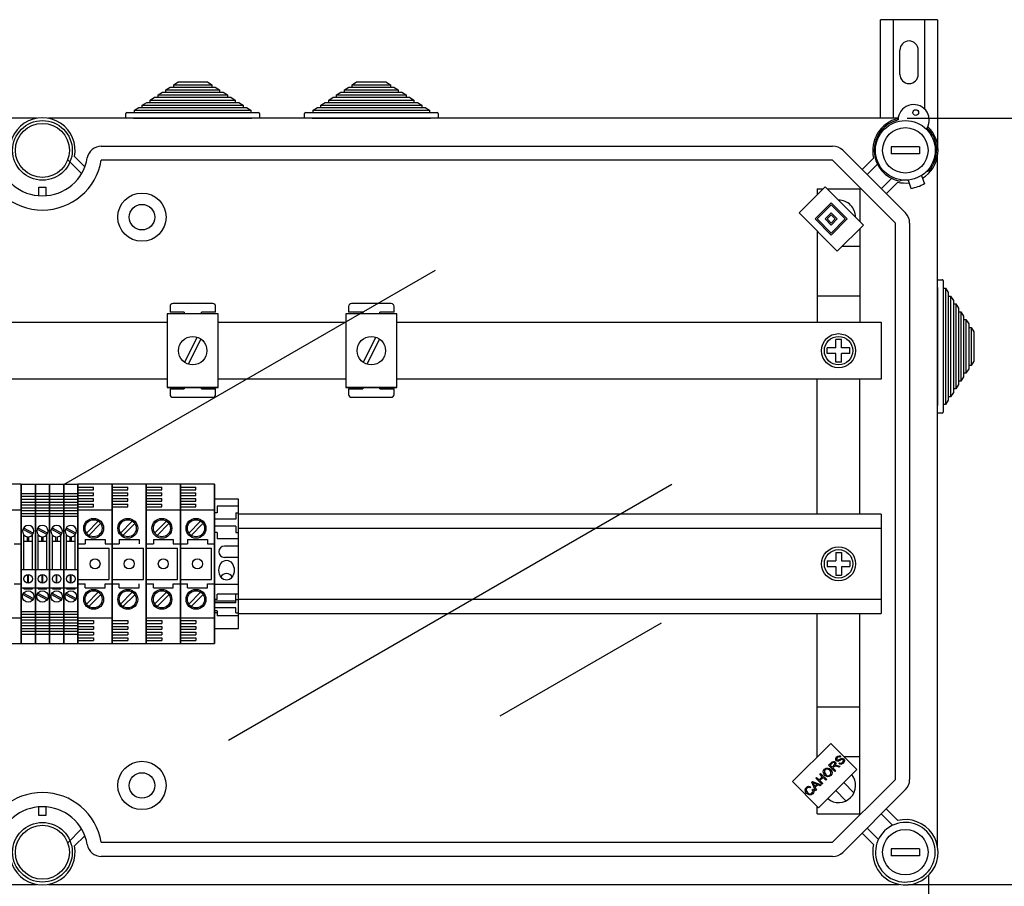
# Model space of a CAD drawing. Extents: x -529 to -315, y -246 to -44.
# Drawn here: x -465 to -396, y -105 to -44 of the extents above; entities that cross this region are included whole.
import ezdxf

# ---------------------------------------------------------------- set-up
doc = ezdxf.new("R2010")
doc.units = 0
doc.header["$MEASUREMENT"] = 0
doc.layers.get('0').update_dxf_attribs({"linetype": 'CONTINUOUS'})
doc.layers.get('DEFPOINTS').update_dxf_attribs({"linetype": 'CONTINUOUS'})
doc.styles.add('ROMANS', font='ARIAL.TTF')
doc.dimstyles.get("Standard").update_dxf_attribs({"dimtxt": 4.5, "dimasz": 5, "dimexe": 0.18, "dimexo": 0.0625, "dimgap": 1, "dimtad": 1, "dimdec": 1, "dimzin": 0, "dimdsep": 46, "dimtxsty": 'ROMANS', "dimcen": 1, "dimclrd": 256, "dimclre": 256, "dimclrt": 256, "dimadec": 0, "dimazin": 0, "dimtfac": 1, "dimtdec": 1, "dimtofl": 0, "dimtmove": 0, "dimatfit": 3, "dimfxl": 1, "dimtolj": 1, "dimtzin": 0, "dimarcsym": 0})

# ---------------------------------------------------------------- blocks, each defined once
blk = doc.blocks.new('*D38')
at = {"lineweight": -2, "ltscale": 5}
for p, q in [((-402.831, -51.204), (-386.704, -51.204)), ((-387.204, -57.204), (-387.204, -99.158)), ((-402.753, -105.158), (-386.704, -105.158))]:
    blk.add_line(p, q, dxfattribs=at)
at = {"ltscale": 5}
for points in [[(-388.204, -57.204), (-386.204, -57.204), (-387.204, -51.204)], [(-388.204, -99.158), (-386.204, -99.158), (-387.204, -105.158)]]:
    blk.add_solid(points, dxfattribs=at)
at = {"layer": 'DEFPOINTS', "color": 0, "ltscale": 5}
for p in [(-403.456, -51.204), (-403.378, -105.158), (-387.204, -105.158)]:
    blk.add_point(p, dxfattribs=at)
at = {"ltscale": 5, "insert": (-390.757, -78.181), "char_height": 5, "attachment_point": 5, "rotation": 90, "style": 'ROMANS'}
blk.add_mtext('\\A1;270', dxfattribs=at)
blk = doc.blocks.new('*D42')
at = {"lineweight": -2, "ltscale": 5}
for p, q in [((-394.426, -105.158), (-386.704, -105.158)), ((-387.204, -111.158), (-387.204, -153.273)), ((-402.785, -159.273), (-386.704, -159.273))]:
    blk.add_line(p, q, dxfattribs=at)
at = {"ltscale": 5}
for points in [[(-388.204, -111.158), (-386.204, -111.158), (-387.204, -105.158)], [(-388.204, -153.273), (-386.204, -153.273), (-387.204, -159.273)]]:
    blk.add_solid(points, dxfattribs=at)
at = {"layer": 'DEFPOINTS', "color": 0, "ltscale": 5}
for p in [(-395.051, -105.158), (-403.41, -159.273), (-387.204, -159.273)]:
    blk.add_point(p, dxfattribs=at)
at = {"ltscale": 5, "insert": (-390.757, -132.215), "char_height": 5, "attachment_point": 5, "rotation": 90, "style": 'ROMANS'}
blk.add_mtext('\\A1;270', dxfattribs=at)
blk = doc.blocks.new('alçat')
at = {"linetype": 'Continuous'}
for p, q in [((122.00013, 193.98192), (122.00013, 200.92603)), ((126.00013, 200.92603), (122.00013, 200.92603)), ((122.90013, 193.98192), (122.90013, 200.92603)), ((125.10013, 194.62316), (125.10013, 200.92603)), ((126.00013, 200.92603), (126.00013, 191.72087)), ((123.35013, 197.07604), (123.35013, 198.77603)), ((124.65013, 197.07604), (124.65013, 198.77603)), ((71.68619, 195.98192), (71.99279, 196.18192)), ((71.99279, 196.18192), (72.23807, 196.18192)), ((72.23807, 196.34192), (72.54467, 196.54192)), ((72.23807, 196.18192), (72.23807, 196.34192)), ((72.23807, 196.34192), (74.91927, 196.34192)), ((72.23807, 196.18192), (74.91927, 196.18192)), ((72.54467, 196.54192), (74.61267, 196.54192)), ((74.61267, 196.54192), (74.91927, 196.34192)), ((74.91927, 196.34192), (74.91927, 196.18192)), ((74.91927, 196.18192), (75.16455, 196.18192)), ((75.16455, 196.18192), (75.47115, 195.98192)), ((84.25535, 195.98192), (84.56195, 196.18192)), ((84.56195, 196.18192), (84.80723, 196.18192)), ((84.80723, 196.34192), (85.11383, 196.54192)), ((84.80723, 196.18192), (84.80723, 196.34192)), ((84.80723, 196.34192), (87.48843, 196.34192)), ((84.80723, 196.18192), (87.48843, 196.18192)), ((85.11383, 196.54192), (87.18183, 196.54192)), ((87.18183, 196.54192), (87.48843, 196.34192)), ((87.48843, 196.34192), (87.48843, 196.18192)), ((87.48843, 196.18192), (87.73371, 196.18192)), ((87.73371, 196.18192), (88.04031, 195.98192)), ((70.58243, 195.26192), (70.88903, 195.46192)), ((70.88903, 195.46192), (71.13431, 195.46192)), ((71.13431, 195.62192), (71.44091, 195.82192)), ((71.13431, 195.46192), (71.13431, 195.62192)), ((71.13431, 195.62192), (76.02303, 195.62192)), ((71.13431, 195.46192), (76.02303, 195.46192)), ((71.44091, 195.82192), (71.68619, 195.82192)), ((71.68619, 195.82192), (71.68619, 195.98192)), ((71.68619, 195.98192), (75.47115, 195.98192)), ((71.68619, 195.82192), (75.47115, 195.82192)), ((75.47115, 195.98192), (75.47115, 195.82192)), ((75.47115, 195.82192), (75.71643, 195.82192)), ((75.71643, 195.82192), (76.02303, 195.62192)), ((76.02303, 195.62192), (76.02303, 195.46192)), ((76.02303, 195.46192), (76.26831, 195.46192)), ((76.26831, 195.46192), (76.57491, 195.26192)), ((83.15159, 195.26192), (83.45819, 195.46192)), ((83.45819, 195.46192), (83.70347, 195.46192)), ((83.70347, 195.62192), (84.01007, 195.82192)), ((83.70347, 195.46192), (83.70347, 195.62192)), ((83.70347, 195.62192), (88.59219, 195.62192)), ((83.70347, 195.46192), (88.59219, 195.46192)), ((84.01007, 195.82192), (84.25535, 195.82192)), ((84.25535, 195.82192), (84.25535, 195.98192)), ((84.25535, 195.98192), (88.04031, 195.98192)), ((84.25535, 195.82192), (88.04031, 195.82192)), ((88.04031, 195.98192), (88.04031, 195.82192)), ((88.04031, 195.82192), (88.28559, 195.82192)), ((88.28559, 195.82192), (88.59219, 195.62192)), ((88.59219, 195.62192), (88.59219, 195.46192)), ((88.59219, 195.46192), (88.83747, 195.46192)), ((88.83747, 195.46192), (89.14407, 195.26192)), ((70.03055, 194.90192), (70.33715, 195.10192)), ((70.03055, 194.74192), (70.03055, 194.90192)), ((70.03055, 194.90192), (77.12679, 194.90192)), ((70.33715, 195.10192), (70.58243, 195.10192)), ((70.58243, 195.10192), (70.58243, 195.26192)), ((70.58243, 195.26192), (76.57491, 195.26192)), ((70.58243, 195.10192), (76.57491, 195.10192)), ((76.57491, 195.26192), (76.57491, 195.10192)), ((76.57491, 195.10192), (76.82019, 195.10192)), ((76.82019, 195.10192), (77.12679, 194.90192)), ((77.12679, 194.90192), (77.12679, 194.74192)), ((82.59971, 194.90192), (82.90631, 195.10192)), ((82.59971, 194.74192), (82.59971, 194.90192)), ((82.59971, 194.90192), (89.69595, 194.90192)), ((82.90631, 195.10192), (83.15159, 195.10192)), ((83.15159, 195.10192), (83.15159, 195.26192)), ((83.15159, 195.26192), (89.14407, 195.26192)), ((83.15159, 195.10192), (89.14407, 195.10192)), ((89.14407, 195.26192), (89.14407, 195.10192)), ((89.14407, 195.10192), (89.38935, 195.10192)), ((89.38935, 195.10192), (89.69595, 194.90192)), ((89.69595, 194.90192), (89.69595, 194.74192)), ((68.87867, 193.98192), (68.87867, 194.32192)), ((68.93867, 194.38192), (69.47867, 194.38192)), ((69.47867, 194.54192), (69.78527, 194.74192)), ((69.47867, 194.38192), (69.47867, 194.54192)), ((69.47867, 194.54192), (77.67867, 194.54192)), ((69.47867, 194.38192), (77.67867, 194.38192)), ((69.78527, 194.74192), (70.03055, 194.74192)), ((70.03055, 194.74192), (77.12679, 194.74192)), ((77.12679, 194.74192), (77.37207, 194.74192)), ((77.37207, 194.74192), (77.67867, 194.54192)), ((77.67867, 194.54192), (77.67867, 194.38192)), ((77.67867, 194.38192), (78.21867, 194.38192)), ((78.27867, 194.32192), (78.27867, 193.98192)), ((81.44783, 193.98192), (81.44783, 194.32192)), ((81.50783, 194.38192), (82.04783, 194.38192)), ((82.04783, 194.54192), (82.35443, 194.74192)), ((82.04783, 194.38192), (82.04783, 194.54192)), ((82.04783, 194.54192), (90.24783, 194.54192)), ((82.04783, 194.38192), (90.24783, 194.38192)), ((82.35443, 194.74192), (82.59971, 194.74192)), ((82.59971, 194.74192), (89.69595, 194.74192)), ((89.69595, 194.74192), (89.94123, 194.74192)), ((89.94123, 194.74192), (90.24783, 194.54192)), ((90.24783, 194.54192), (90.24783, 194.38192)), ((90.24783, 194.38192), (90.78783, 194.38192)), ((90.84783, 194.32192), (90.84783, 193.98192)), ((62.57055, 193.98192), (2.69062, 193.98192)), ((123.23139, 193.98192), (63.42958, 193.98192)), ((69.41867, 193.98192), (68.87867, 193.98192)), ((69.41867, 193.98192), (77.73867, 193.98192)), ((78.27867, 193.98192), (77.73867, 193.98192)), ((81.98783, 193.98192), (81.44783, 193.98192)), ((81.98783, 193.98192), (90.30783, 193.98192)), ((90.84783, 193.98192), (90.30783, 193.98192)), ((67.14398, 192.02107), (118.62152, 192.02107)), ((119.32908, 191.72799), (123.74613, 187.31094)), ((124.73966, 191.97104), (122.73838, 191.97104)), ((122.73838, 191.97104), (122.73838, 191.47071)), ((124.73966, 191.47071), (122.73838, 191.47071)), ((124.73966, 191.97104), (124.73966, 191.47071)), ((126.00006, 142.71868), (126.00006, 191.29136)), ((65.75183, 190.08352), (64.77938, 191.05105)), ((65.25887, 191.27976), (65.98372, 190.55857)), ((118.62152, 191.02043), (67.14398, 191.02043)), ((123.03857, 186.60338), (118.62152, 191.02043)), ((120.68853, 190.36854), (121.50161, 191.18161)), ((121.76799, 190.74043), (121.04231, 190.01476)), ((124.87842, 189.95525), (125.07896, 189.37483)), ((125.19056, 190.20144), (125.40198, 190.27839)), ((122.0329, 189.02417), (122.75858, 189.74985)), ((123.19976, 189.48347), (122.38668, 188.67039)), ((123.51825, 189.63116), (123.32127, 189.55946)), ((123.93264, 189.62847), (124.13319, 189.04805)), ((62.7499, 189.12899), (63.25022, 189.12899)), ((62.7499, 188.52861), (62.7499, 189.12899)), ((63.25022, 189.12899), (63.25022, 188.52861)), ((116.25515, 187.31391), (118.0948, 189.15357)), ((117.53504, 189.01914), (117.53504, 188.59381)), ((117.53504, 189.01914), (117.96038, 189.01914)), ((118.0948, 189.15357), (120.78353, 186.46484)), ((118.22923, 189.01914), (120.53697, 189.01914)), ((120.53697, 189.01914), (120.53697, 186.71141)), ((117.38724, 186.88938), (118.51934, 188.02147)), ((117.52875, 186.88938), (118.51934, 187.87996)), ((118.51934, 188.02147), (119.65144, 186.88938)), ((118.51934, 187.87996), (119.50992, 186.88938)), ((118.94388, 184.62518), (116.25515, 187.31391)), ((118.0948, 186.88938), (118.51934, 187.31391)), ((118.23632, 186.88938), (118.51934, 187.1724)), ((118.51934, 187.31391), (118.94388, 186.88938)), ((118.51934, 187.1724), (118.80236, 186.88938)), ((118.51934, 185.75728), (117.38724, 186.88938)), ((118.51934, 185.89879), (117.52875, 186.88938)), ((118.51934, 186.46484), (118.0948, 186.88938)), ((118.51934, 186.60635), (118.23632, 186.88938)), ((119.50992, 186.88938), (118.51934, 185.89879)), ((119.65144, 186.88938), (118.51934, 185.75728)), ((118.80236, 186.88938), (118.51934, 186.60635)), ((118.94388, 186.88938), (118.51934, 186.46484)), ((120.78353, 186.46484), (118.94388, 184.62518)), ((123.03857, 147.40667), (123.03857, 186.60338)), ((124.03921, 186.60338), (124.03921, 147.40667)), ((117.53504, 186.03402), (117.53504, 179.61111)), ((120.53697, 186.21827), (120.53697, 179.61111)), ((119.29141, 184.97272), (120.53697, 184.97272)), ((126.00006, 182.61206), (126.34006, 182.61206)), ((126.00006, 182.07206), (126.00006, 182.61206)), ((126.40006, 182.55206), (126.40006, 182.01206)), ((126.00006, 182.07206), (126.00006, 173.75206)), ((126.40006, 182.01206), (126.56006, 182.01206)), ((126.40006, 182.01206), (126.40006, 173.81206)), ((126.56006, 182.01206), (126.76006, 181.70546)), ((126.56006, 182.01206), (126.56006, 173.81206)), ((126.76006, 181.70546), (126.76006, 181.46018)), ((74.98664, 180.93333), (72.18449, 180.93333)), ((87.5558, 180.93333), (84.75365, 180.93333)), ((117.53504, 181.46936), (120.51531, 181.46936)), ((126.76006, 181.46018), (126.92006, 181.46018)), ((126.76006, 181.46018), (126.76006, 174.36394)), ((126.92006, 181.46018), (127.12006, 181.15358)), ((126.92006, 181.46018), (126.92006, 174.36394)), ((127.12006, 181.15358), (127.12006, 180.9083)), ((127.12006, 180.9083), (127.28006, 180.9083)), ((127.12006, 180.9083), (127.12006, 174.91582)), ((127.28006, 180.9083), (127.48006, 180.6017)), ((127.28006, 180.9083), (127.28006, 174.91582)), ((75.38005, 180.21382), (71.77729, 180.21382)), ((71.77729, 180.21382), (71.77729, 175.00983)), ((71.98434, 180.73317), (71.98434, 180.33287)), ((72.9851, 180.33287), (71.98434, 180.33287)), ((72.9851, 180.33287), (72.9851, 180.21382)), ((75.1868, 180.33287), (74.18603, 180.33287)), ((74.18603, 180.21382), (74.18603, 180.33287)), ((75.1868, 180.33287), (75.1868, 180.73317)), ((75.38005, 175.00983), (75.38005, 180.21382)), ((84.34644, 180.21382), (84.34644, 175.00983)), ((87.94921, 180.21382), (84.34644, 180.21382)), ((84.55349, 180.73317), (84.55349, 180.33287)), ((85.55426, 180.33287), (84.55349, 180.33287)), ((85.55426, 180.33287), (85.55426, 180.21382)), ((86.75518, 180.21382), (86.75518, 180.33287)), ((87.75595, 180.33287), (86.75518, 180.33287)), ((87.75595, 180.33287), (87.75595, 180.73317)), ((87.94921, 175.00983), (87.94921, 180.21382)), ((127.48006, 180.6017), (127.48006, 180.35642)), ((127.48006, 180.35642), (127.64006, 180.35642)), ((127.48006, 180.35642), (127.48006, 175.4677)), ((127.64006, 180.35642), (127.84006, 180.04982)), ((127.64006, 180.35642), (127.64006, 175.4677)), ((54.22284, 179.61111), (71.77729, 179.61111)), ((75.38005, 179.61111), (84.34644, 179.61111)), ((87.94921, 179.61111), (122.03793, 179.61111)), ((122.03793, 179.61111), (122.03793, 175.61254)), ((127.84006, 180.04982), (127.84006, 179.80454)), ((127.84006, 179.80454), (128.00006, 179.80454)), ((127.84006, 179.80454), (127.84006, 176.01958)), ((128.00006, 179.80454), (128.20006, 179.49794)), ((128.00006, 179.80454), (128.00006, 176.01958)), ((128.20006, 179.49794), (128.20006, 179.25266)), ((128.20006, 179.25266), (128.36006, 179.25266)), ((128.20006, 179.25266), (128.20006, 176.57146)), ((128.36006, 179.25266), (128.56006, 178.94606)), ((128.36006, 179.25266), (128.36006, 176.57146)), ((128.56006, 178.94606), (128.56006, 176.87806)), ((73.89085, 178.56266), (72.99851, 176.79638)), ((74.15883, 178.42727), (73.26649, 176.66099)), ((86.46001, 178.56266), (85.56767, 176.79638)), ((86.72798, 178.42727), (85.83564, 176.66099)), ((119.23613, 178.41234), (118.83587, 178.41234)), ((118.83587, 177.81195), (118.83587, 178.41234)), ((119.23613, 177.81195), (119.23613, 178.41234)), ((118.23549, 177.4117), (118.23549, 177.81195)), ((118.83587, 177.81195), (118.23549, 177.81195)), ((119.83652, 177.81195), (119.23613, 177.81195)), ((119.83652, 177.4117), (119.83652, 177.81195)), ((118.83587, 177.4117), (118.23549, 177.4117)), ((118.83587, 176.81131), (118.83587, 177.4117)), ((119.23613, 176.81131), (118.83587, 176.81131)), ((119.23613, 176.81131), (119.23613, 177.4117)), ((119.83652, 177.4117), (119.23613, 177.4117)), ((128.56006, 176.87806), (128.36006, 176.57146)), ((128.20006, 176.32618), (128.00006, 176.01958)), ((128.36006, 176.57146), (128.20006, 176.57146)), ((128.20006, 176.57146), (128.20006, 176.32618)), ((71.77729, 175.61254), (54.22284, 175.61254)), ((84.34644, 175.61254), (75.38005, 175.61254)), ((122.03793, 175.61254), (87.94921, 175.61254)), ((117.53504, 166.10094), (117.53504, 175.61254)), ((120.53697, 166.10094), (120.53697, 175.61254)), ((127.64006, 175.4677), (127.48006, 175.4677)), ((127.48006, 175.4677), (127.48006, 175.22242)), ((127.84006, 175.7743), (127.64006, 175.4677)), ((128.00006, 176.01958), (127.84006, 176.01958)), ((127.84006, 176.01958), (127.84006, 175.7743)), ((71.77729, 175.00983), (75.38005, 175.00983)), ((75.38005, 175.00983), (71.77729, 175.00983)), ((71.98434, 174.92871), (71.98434, 174.52841)), ((71.98434, 174.92871), (72.9851, 174.92871)), ((72.9851, 175.00983), (72.9851, 174.92871)), ((74.18603, 174.92871), (74.18603, 175.00983)), ((74.18603, 174.92871), (75.1868, 174.92871)), ((75.1868, 174.52841), (75.1868, 174.92871)), ((87.94921, 175.00983), (84.34644, 175.00983)), ((84.34644, 175.00983), (87.94921, 175.00983)), ((84.55349, 174.92871), (84.55349, 174.52841)), ((84.55349, 174.92871), (85.55426, 174.92871)), ((85.55426, 175.00983), (85.55426, 174.92871)), ((86.75518, 174.92871), (86.75518, 175.00983)), ((86.75518, 174.92871), (87.75595, 174.92871)), ((87.75595, 174.52841), (87.75595, 174.92871)), ((127.12006, 174.67054), (126.92006, 174.36394)), ((127.28006, 174.91582), (127.12006, 174.91582)), ((127.12006, 174.91582), (127.12006, 174.67054)), ((127.48006, 175.22242), (127.28006, 174.91582)), ((72.18449, 174.32825), (74.98664, 174.32825)), ((84.75365, 174.32825), (87.5558, 174.32825)), ((126.76006, 174.11866), (126.56006, 173.81206)), ((126.92006, 174.36394), (126.76006, 174.36394)), ((126.76006, 174.36394), (126.76006, 174.11866)), ((126.00006, 173.21206), (126.00006, 173.75206)), ((126.56006, 173.81206), (126.40006, 173.81206)), ((126.40006, 173.81206), (126.40006, 173.27206)), ((126.34006, 173.21206), (126.00006, 173.21206)), ((62.49968, 167.15509), (62.49968, 158.0493)), ((63.50045, 167.15509), (63.50045, 158.0493)), ((64.50122, 167.15509), (64.50122, 158.0493)), ((65.50199, 167.15509), (65.50199, 158.0493)), ((70.30565, 167.15509), (70.30565, 158.0493)), ((76.8104, 167.15509), (75.10931, 167.15509)), ((76.8104, 158.0493), (76.8104, 167.15509)), ((75.30944, 166.65478), (75.30944, 166.20449)), ((76.8104, 166.65478), (75.30944, 166.65478)), ((75.30944, 166.20449), (75.10931, 166.20449)), ((76.61027, 165.7542), (75.10931, 165.7542)), ((76.61027, 166.20449), (76.8104, 166.20449)), ((76.61027, 166.20449), (76.61027, 165.7542)), ((122.03493, 166.10094), (76.8104, 166.10094)), ((122.03493, 166.10094), (122.03493, 159.10345)), ((76.61027, 165.25389), (75.10931, 165.25389)), ((76.61027, 165.25389), (76.61027, 164.8036)), ((122.03493, 165.1013), (76.8104, 165.1013)), ((75.30944, 164.8036), (75.10931, 164.8036)), ((75.30944, 164.8036), (75.30944, 164.35331)), ((76.8104, 164.35331), (75.30944, 164.35331)), ((76.61027, 164.8036), (76.8104, 164.8036)), ((76.8104, 163.85299), (75.80976, 163.85299)), ((76.8104, 163.05249), (75.80976, 163.05249)), ((118.83587, 163.40271), (119.23613, 163.40271)), ((118.83587, 163.40271), (118.83587, 162.80233)), ((119.23613, 163.40271), (119.23613, 162.80233)), ((118.23549, 162.80233), (118.23549, 162.40207)), ((118.23549, 162.80233), (118.83587, 162.80233)), ((118.23549, 162.40207), (118.83587, 162.40207)), ((118.83587, 162.40207), (118.83587, 161.80169)), ((119.23613, 162.80233), (119.83652, 162.80233)), ((119.23613, 162.40207), (119.23613, 161.80169)), ((119.23613, 162.40207), (119.83652, 162.40207)), ((119.83652, 162.80233), (119.83652, 162.40207)), ((118.83587, 161.80169), (119.23613, 161.80169)), ((76.8104, 161.15128), (75.10931, 161.15128)), ((75.30944, 160.08259), (75.30944, 160.46554)), ((76.8104, 160.46554), (75.30944, 160.46554)), ((76.61027, 159.85292), (76.61027, 160.46554)), ((76.8104, 160.1031), (122.03493, 160.1031)), ((75.30944, 160.08259), (75.10931, 160.08259)), ((76.61027, 159.98106), (75.10931, 159.98106)), ((76.61027, 159.85292), (75.10931, 159.85292)), ((76.61027, 159.49659), (75.10931, 159.49659)), ((76.61027, 160.08259), (76.8104, 160.08259)), ((76.61027, 159.16106), (76.61027, 159.49659)), ((75.30944, 159.2892), (75.10931, 159.2892)), ((75.30944, 159.16106), (75.10931, 159.16106)), ((75.30944, 159.2892), (75.30944, 158.94673)), ((76.8104, 158.94673), (75.30944, 158.94673)), ((76.61027, 159.16106), (76.8104, 159.16106)), ((76.8104, 159.10345), (122.03493, 159.10345)), ((117.53504, 149.00998), (117.53504, 159.10345)), ((120.53697, 144.9909), (120.53697, 159.10345)), ((75.10931, 158.0493), (76.8104, 158.0493)), ((117.53504, 152.54069), (120.51531, 152.54069)), ((115.79282, 147.26776), (118.48155, 149.95649)), ((118.48155, 149.95649), (120.3212, 148.11683)), ((117.53504, 149.03733), (117.56239, 149.03733)), ((118.91566, 149.00131), (118.988, 149.05722)), ((118.988, 149.05722), (119.07478, 149.08434)), ((119.07478, 149.08434), (119.14535, 149.07287)), ((119.14535, 149.07287), (119.2059, 149.03455)), ((119.2059, 149.03455), (119.15536, 148.97586)), ((119.40071, 149.03733), (120.53697, 149.03733)), ((118.33917, 148.41024), (118.52994, 148.60101)), ((118.76939, 147.98001), (118.33917, 148.41024)), ((118.57985, 148.55578), (118.44369, 148.41963)), ((118.44369, 148.41963), (118.58603, 148.27729)), ((118.52994, 148.60101), (118.59617, 148.65795)), ((118.64644, 148.60154), (118.57985, 148.55578)), ((118.58603, 148.27729), (118.70848, 148.39973)), ((118.59617, 148.65795), (118.67696, 148.68802)), ((118.68047, 148.60628), (118.64644, 148.60154)), ((118.67696, 148.68802), (118.74396, 148.67517)), ((118.71387, 148.59814), (118.68047, 148.60628)), ((118.70848, 148.39973), (118.76692, 148.48335)), ((118.74184, 148.57815), (118.71387, 148.59814)), ((118.73504, 148.32375), (118.71564, 148.30781)), ((118.77624, 148.33888), (118.73504, 148.32375)), ((118.76754, 148.53416), (118.74184, 148.57815)), ((118.74396, 148.67517), (118.80052, 148.63684)), ((118.76692, 148.48335), (118.77095, 148.50871)), ((118.77095, 148.50871), (118.76754, 148.53416)), ((118.82019, 148.3395), (118.77624, 148.33888)), ((118.84613, 148.50224), (118.79645, 148.3985)), ((118.79645, 148.3985), (118.82723, 148.40768)), ((118.80052, 148.63684), (118.84003, 148.57514)), ((118.93063, 148.32016), (118.82019, 148.3395)), ((118.82723, 148.40768), (118.85217, 148.41147)), ((118.84003, 148.57514), (118.84613, 148.50224)), ((118.84172, 148.80501), (118.8447, 148.88916)), ((118.8828, 148.73147), (118.84172, 148.80501)), ((118.8447, 148.88916), (118.91566, 149.00131)), ((118.85217, 148.41147), (118.91096, 148.40908)), ((118.94536, 148.69453), (118.8828, 148.73147)), ((118.91096, 148.40908), (118.95658, 148.40146)), ((118.9157, 148.87712), (118.91247, 148.83093)), ((118.91247, 148.83093), (118.91997, 148.80888)), ((118.96818, 148.9535), (118.9157, 148.87712)), ((118.91997, 148.80888), (118.93383, 148.79016)), ((119.07692, 148.28754), (118.93063, 148.32016)), ((118.93383, 148.79016), (118.96228, 148.77198)), ((118.9917, 148.69003), (118.94536, 148.69453)), ((118.95658, 148.40146), (119.14858, 148.35921)), ((118.96228, 148.77198), (118.98869, 148.76866)), ((119.0452, 149.00399), (118.96818, 148.9535)), ((118.98869, 148.76866), (119.12333, 148.83522)), ((119.03749, 148.69885), (118.9917, 148.69003)), ((119.08506, 148.71951), (119.03749, 148.69885)), ((119.10364, 149.0039), (119.0452, 149.00399)), ((119.04713, 148.53427), (119.09606, 148.59259)), ((119.1156, 148.49013), (119.04713, 148.53427)), ((119.14858, 148.35921), (119.07692, 148.28754)), ((119.13036, 148.74488), (119.08506, 148.71951)), ((119.09606, 148.59259), (119.15838, 148.55931)), ((119.15536, 148.97586), (119.10364, 149.0039)), ((119.19586, 148.4766), (119.1156, 148.49013)), ((119.12333, 148.83522), (119.22777, 148.8916)), ((119.17478, 148.77178), (119.13036, 148.74488)), ((119.15838, 148.55931), (119.22852, 148.56205)), ((119.24494, 148.81067), (119.17478, 148.77178)), ((119.29451, 148.50742), (119.19586, 148.4766)), ((119.22777, 148.8916), (119.28006, 148.90456)), ((119.22852, 148.56205), (119.32241, 148.62051)), ((119.29559, 148.82442), (119.24494, 148.81067)), ((119.28006, 148.90456), (119.33371, 148.90177)), ((119.37603, 148.57208), (119.29451, 148.50742)), ((119.32847, 148.81893), (119.29559, 148.82442)), ((119.32241, 148.62051), (119.37681, 148.70558)), ((119.35614, 148.80029), (119.32847, 148.81893)), ((119.33371, 148.90177), (119.40631, 148.85984)), ((119.37128, 148.77988), (119.35614, 148.80029)), ((119.37989, 148.75595), (119.37128, 148.77988)), ((119.44857, 148.69239), (119.37603, 148.57208)), ((119.37681, 148.70558), (119.37989, 148.75595)), ((119.40631, 148.85984), (119.44985, 148.78182)), ((119.44985, 148.78182), (119.44857, 148.69239)), ((120.3212, 148.11683), (117.63247, 145.4281)), ((117.7148, 147.78587), (117.77164, 147.84271)), ((117.89149, 147.60919), (117.7148, 147.78587)), ((117.77176, 147.84283), (118.20198, 147.41261)), ((117.96187, 147.9446), (117.98687, 148.04884)), ((117.99084, 147.81176), (117.96187, 147.9446)), ((117.98687, 148.04884), (118.04962, 148.13601)), ((118.07199, 147.70171), (117.99084, 147.81176)), ((118.04526, 147.99886), (118.04247, 147.8956)), ((118.04247, 147.8956), (118.13154, 147.75954)), ((118.09905, 148.08733), (118.04526, 147.99886)), ((118.04962, 148.13601), (118.16248, 148.2082)), ((118.15534, 147.63999), (118.07199, 147.70171)), ((118.16441, 148.13197), (118.09905, 148.08733)), ((118.13154, 147.75954), (118.21084, 147.70085)), ((118.25349, 147.6067), (118.15534, 147.63999)), ((118.16248, 148.2082), (118.29567, 148.21941)), ((118.24201, 148.14722), (118.16441, 148.13197)), ((118.21084, 147.70085), (118.30646, 147.67872)), ((118.33887, 148.12067), (118.24201, 148.14722)), ((118.38405, 147.61953), (118.25349, 147.6067)), ((118.29567, 148.21941), (118.39476, 148.18283)), ((118.30646, 147.67872), (118.38212, 147.69474)), ((118.41943, 148.05978), (118.33887, 148.12067)), ((118.38212, 147.69474), (118.44562, 147.73903)), ((118.49455, 147.69059), (118.38405, 147.61953)), ((118.39476, 148.18283), (118.47849, 148.1181)), ((118.46984, 147.99806), (118.41943, 148.05978)), ((118.44562, 147.73903), (118.49838, 147.82465)), ((118.50141, 147.92514), (118.46984, 147.99806)), ((118.47849, 148.1181), (118.55587, 148.00884)), ((118.55539, 147.77647), (118.49455, 147.69059)), ((118.49838, 147.82465), (118.50141, 147.92514)), ((118.58214, 147.87813), (118.55539, 147.77647)), ((118.55587, 148.00884), (118.58214, 147.87813)), ((118.70143, 148.29409), (118.63533, 148.22799)), ((118.63533, 148.22799), (118.82635, 148.03697)), ((118.71564, 148.30781), (118.70143, 148.29409)), ((118.82635, 148.03697), (118.76939, 147.98001)), ((117.63247, 145.4281), (115.79282, 147.26776)), ((116.84551, 146.91244), (116.93208, 146.93641)), ((116.93208, 146.93641), (117.00255, 146.9298)), ((117.00255, 146.9298), (117.06833, 146.90341)), ((117.14788, 147.21895), (117.20917, 147.28024)), ((117.41291, 146.62354), (117.14788, 147.21895)), ((117.20917, 147.28024), (117.81546, 147.02608)), ((117.22251, 147.20314), (117.25752, 147.14523)), ((117.27459, 147.17611), (117.22251, 147.20314)), ((117.25752, 147.14523), (117.28145, 147.09774)), ((117.34224, 147.14445), (117.27459, 147.17611)), ((117.28145, 147.09774), (117.3604, 146.9244)), ((117.5062, 147.07019), (117.34224, 147.14445)), ((117.3604, 146.9244), (117.5062, 147.07019)), ((117.57008, 147.0414), (117.3903, 146.86163)), ((117.43433, 147.5054), (117.49117, 147.56224)), ((117.86455, 147.07518), (117.43433, 147.5054)), ((117.49117, 147.56224), (117.66785, 147.38555)), ((117.75071, 146.96134), (117.57008, 147.0414)), ((117.66785, 147.38555), (117.89149, 147.60919)), ((117.94227, 147.5584), (117.71863, 147.33477)), ((117.71863, 147.33477), (117.92139, 147.13201)), ((117.81546, 147.02608), (117.75071, 146.96134)), ((117.92139, 147.13201), (117.86455, 147.07518)), ((118.14502, 147.35565), (117.94227, 147.5584)), ((118.20198, 147.41261), (118.14502, 147.35565)), ((118.62152, 142.98962), (123.03857, 147.40667)), ((119.39931, 147.19493), (120.11954, 146.4747)), ((116.68508, 146.67353), (116.71225, 146.77409)), ((116.71154, 146.54413), (116.68508, 146.67353)), ((116.78922, 146.43649), (116.71154, 146.54413)), ((116.71225, 146.77409), (116.77315, 146.8588)), ((116.76721, 146.72558), (116.76496, 146.62705)), ((116.76496, 146.62705), (116.84766, 146.49542)), ((116.8206, 146.80889), (116.76721, 146.72558)), ((116.77315, 146.8588), (116.84551, 146.91244)), ((116.87322, 146.37077), (116.78922, 146.43649)), ((116.8591, 146.83945), (116.8206, 146.80889)), ((116.84766, 146.49542), (116.92643, 146.43278)), ((116.90474, 146.85748), (116.8591, 146.83945)), ((116.97154, 146.32975), (116.87322, 146.37077)), ((116.96696, 146.85623), (116.90474, 146.85748)), ((116.92643, 146.43278), (117.02084, 146.39995)), ((117.02546, 146.83409), (116.96696, 146.85623)), ((117.10553, 146.33697), (116.97154, 146.32975)), ((117.02084, 146.39995), (117.09825, 146.41338)), ((117.06833, 146.90341), (117.02546, 146.83409)), ((117.09825, 146.41338), (117.16371, 146.45712)), ((117.21709, 146.41314), (117.10553, 146.33697)), ((117.16371, 146.45712), (117.20465, 146.51616)), ((117.18015, 146.6925), (117.25144, 146.73488)), ((117.2176, 146.58669), (117.18015, 146.6925)), ((117.20465, 146.51616), (117.2176, 146.58669)), ((117.26441, 146.47415), (117.21709, 146.41314)), ((117.25144, 146.73488), (117.28905, 146.6442)), ((117.29126, 146.5464), (117.26441, 146.47415)), ((117.28905, 146.6442), (117.29126, 146.5464)), ((117.3903, 146.86163), (117.47333, 146.68396)), ((117.47333, 146.68396), (117.41291, 146.62354)), ((118.83326, 146.62888), (119.55349, 145.90865)), ((123.74613, 146.69911), (119.32908, 142.28206)), ((62.7499, 144.88105), (62.7499, 145.48144)), ((63.25022, 144.88105), (62.7499, 144.88105)), ((63.25022, 145.48144), (63.25022, 144.88105)), ((117.53504, 144.9909), (117.53504, 145.52553)), ((117.53504, 144.9909), (120.53697, 144.9909)), ((122.83341, 144.18536), (122.0329, 144.98588)), ((122.38668, 145.33966), (123.19976, 144.52658)), ((64.77938, 142.95899), (65.75183, 143.92653)), ((121.50161, 142.82843), (120.68853, 143.64151)), ((121.04231, 143.99529), (121.84283, 143.19478)), ((65.98372, 143.45147), (65.25887, 142.73028)), ((67.14398, 142.98962), (118.62152, 142.98962)), ((124.73966, 142.53933), (122.73838, 142.53933)), ((122.73838, 142.53933), (122.73838, 142.03901)), ((124.73966, 142.53933), (124.73966, 142.03901)), ((118.62152, 141.98898), (67.14398, 141.98898)), ((124.73966, 142.03901), (122.73838, 142.03901)), ((3.57168, 140.02813), (62.57055, 140.02813)), ((63.42958, 140.02813), (123.30951, 140.02813))]:
    blk.add_line(p, q, dxfattribs=at)
for p, q in [((64.5123, 168.19652), (90.65631, 183.29077)), ((61.49891, 168.20647), (59.09708, 168.20647)), ((61.49891, 156.99792), (61.49891, 168.20647)), ((61.49891, 168.20647), (61.49891, 156.99792)), ((61.49891, 168.20647), (62.49968, 168.20647)), ((62.49968, 156.99792), (62.49968, 168.20647)), ((62.49968, 168.20647), (62.49968, 156.99792)), ((62.49968, 168.20647), (63.50045, 168.20647)), ((63.50045, 168.20647), (63.50045, 156.99792)), ((63.50045, 156.99792), (63.50045, 168.20647)), ((63.50045, 168.20647), (64.50122, 168.20647)), ((64.50122, 168.20647), (65.50199, 168.20647)), ((64.50122, 156.99792), (64.50122, 168.20647)), ((64.50122, 168.20647), (64.50122, 156.99792)), ((65.50199, 168.20647), (65.50199, 156.99792)), ((65.50199, 156.99792), (65.50199, 168.20647)), ((65.50199, 168.20647), (65.50199, 156.99792)), ((65.50199, 156.99792), (65.50199, 168.20647)), ((65.50199, 156.99792), (65.50199, 168.20647)), ((65.50199, 168.20647), (65.50199, 156.99792)), ((67.90382, 168.20647), (65.50199, 168.20647)), ((65.50199, 168.00632), (66.60282, 168.00632)), ((65.50199, 167.80617), (66.60282, 167.80617)), ((66.60282, 167.80617), (66.60282, 168.00632)), ((67.90382, 156.99792), (67.90382, 168.20647)), ((67.90382, 168.20647), (67.90382, 156.99792)), ((67.90382, 168.20647), (67.90382, 156.99792)), ((67.90382, 156.99792), (67.90382, 168.20647)), ((70.30565, 168.20647), (67.90382, 168.20647)), ((67.90382, 168.00632), (69.00466, 168.00632)), ((67.90382, 167.80617), (69.00466, 167.80617)), ((69.00466, 167.80617), (69.00466, 168.00632)), ((70.30565, 168.20647), (70.30565, 156.99792)), ((70.30565, 156.99792), (70.30565, 168.20647)), ((70.30565, 156.99792), (70.30565, 168.20647)), ((70.30565, 168.20647), (70.30565, 156.99792)), ((70.30565, 156.99792), (70.30565, 168.20647)), ((70.30565, 168.20647), (70.30565, 156.99792)), ((72.70748, 168.20647), (70.30565, 168.20647)), ((70.30565, 156.99792), (70.30565, 168.20647)), ((70.30565, 168.20647), (70.30565, 156.99792)), ((70.30565, 168.00632), (71.40649, 168.00632)), ((70.30565, 167.80617), (71.40649, 167.80617)), ((71.40649, 167.80617), (71.40649, 168.00632)), ((72.70748, 156.99792), (72.70748, 168.20647)), ((72.70748, 168.20647), (72.70748, 156.99792)), ((72.70748, 168.20647), (72.70748, 156.99792)), ((72.70748, 156.99792), (72.70748, 168.20647)), ((75.10931, 168.20647), (72.70748, 168.20647)), ((72.70748, 168.00632), (73.80832, 168.00632)), ((72.70748, 167.80617), (73.80832, 167.80617)), ((73.80832, 167.80617), (73.80832, 168.00632)), ((75.10931, 168.20647), (75.10931, 156.99792)), ((75.10931, 156.99792), (75.10931, 168.20647)), ((76.09356, 150.1876), (107.29916, 168.20416)), ((61.49891, 167.556), (62.49968, 167.556)), ((61.49891, 167.35584), (62.49968, 167.35584)), ((61.49891, 167.15569), (62.49968, 167.15569)), ((62.49968, 167.556), (63.50045, 167.556)), ((62.49968, 167.35584), (63.50045, 167.35584)), ((62.49968, 167.15569), (63.50045, 167.15569)), ((63.50045, 167.556), (64.50122, 167.556)), ((63.50045, 167.35584), (64.50122, 167.35584)), ((63.50045, 167.15569), (64.50122, 167.15569)), ((64.50122, 167.556), (65.50199, 167.556)), ((64.50122, 167.35584), (65.50199, 167.35584)), ((64.50122, 167.15569), (65.50199, 167.15569)), ((65.50199, 167.60602), (66.60282, 167.60602)), ((65.50199, 167.40586), (66.60282, 167.40586)), ((65.50199, 167.20571), (66.60282, 167.20571)), ((66.60282, 167.40586), (66.60282, 167.60602)), ((66.60282, 167.00556), (66.60282, 167.20571)), ((67.90382, 167.60602), (69.00466, 167.60602)), ((67.90382, 167.40586), (69.00466, 167.40586)), ((67.90382, 167.20571), (69.00466, 167.20571)), ((69.00466, 167.40586), (69.00466, 167.60602)), ((69.00466, 167.00556), (69.00466, 167.20571)), ((70.30565, 167.60602), (71.40649, 167.60602)), ((70.30565, 167.40586), (71.40649, 167.40586)), ((70.30565, 167.20571), (71.40649, 167.20571)), ((71.40649, 167.40586), (71.40649, 167.60602)), ((71.40649, 167.00556), (71.40649, 167.20571)), ((72.70748, 167.60602), (73.80832, 167.60602)), ((72.70748, 167.40586), (73.80832, 167.40586)), ((72.70748, 167.20571), (73.80832, 167.20571)), ((73.80832, 167.40586), (73.80832, 167.60602)), ((73.80832, 167.00556), (73.80832, 167.20571)), ((59.09708, 166.4051), (61.49891, 166.4051)), ((61.49891, 166.95554), (62.49968, 166.95554)), ((61.49891, 166.75539), (62.49968, 166.75539)), ((61.49891, 166.55523), (62.49968, 166.55523)), ((61.49891, 166.35508), (62.49968, 166.35508)), ((62.49968, 166.95554), (63.50045, 166.95554)), ((62.49968, 166.75539), (63.50045, 166.75539)), ((62.49968, 166.55523), (63.50045, 166.55523)), ((62.49968, 166.35508), (63.50045, 166.35508)), ((63.50045, 166.95554), (64.50122, 166.95554)), ((63.50045, 166.75539), (64.50122, 166.75539)), ((63.50045, 166.55523), (64.50122, 166.55523)), ((63.50045, 166.35508), (64.50122, 166.35508)), ((64.50122, 166.95554), (65.50199, 166.95554)), ((64.50122, 166.75539), (65.50199, 166.75539)), ((64.50122, 166.55523), (65.50199, 166.55523)), ((64.50122, 166.35508), (65.50199, 166.35508)), ((65.50199, 167.00556), (66.60282, 167.00556)), ((65.50199, 166.80541), (66.60282, 166.80541)), ((65.50199, 166.60525), (66.60282, 166.60525)), ((65.50199, 166.4051), (67.90382, 166.4051)), ((66.60282, 166.60525), (66.60282, 166.80541)), ((67.90382, 167.00556), (69.00466, 167.00556)), ((67.90382, 166.80541), (69.00466, 166.80541)), ((67.90382, 166.60525), (69.00466, 166.60525)), ((69.00466, 166.60525), (69.00466, 166.80541)), ((70.30565, 167.00556), (71.40649, 167.00556)), ((70.30565, 166.80541), (71.40649, 166.80541)), ((70.30565, 166.60525), (71.40649, 166.60525)), ((70.30565, 166.4051), (72.70748, 166.4051)), ((71.40649, 166.60525), (71.40649, 166.80541)), ((72.70748, 167.00556), (73.80832, 167.00556)), ((72.70748, 166.80541), (73.80832, 166.80541)), ((72.70748, 166.60525), (73.80832, 166.60525)), ((72.70748, 166.4051), (75.10931, 166.4051)), ((73.80832, 166.60525), (73.80832, 166.80541)), ((61.49891, 166.15493), (62.49968, 166.15493)), ((61.49891, 165.95477), (62.49968, 165.95477)), ((62.49968, 166.15493), (63.50045, 166.15493)), ((62.49968, 165.95477), (63.50045, 165.95477)), ((63.50045, 166.15493), (64.50122, 166.15493)), ((63.50045, 165.95477), (64.50122, 165.95477)), ((64.50122, 166.15493), (65.50199, 166.15493)), ((64.50122, 165.95477), (65.50199, 165.95477)), ((61.627, 165.05109), (62.32346, 164.6691)), ((61.67513, 165.13883), (62.37159, 164.75685)), ((62.62777, 165.05109), (63.32423, 164.6691)), ((62.67589, 165.13883), (63.37236, 164.75685)), ((63.62854, 165.05109), (64.325, 164.6691)), ((63.67666, 165.13883), (64.37313, 164.75685)), ((64.62931, 165.05109), (65.32577, 164.6691)), ((64.67743, 165.13883), (65.37389, 164.75685)), ((66.9237, 165.60322), (66.09168, 164.7712)), ((67.09354, 165.43339), (66.26152, 164.60137)), ((69.32553, 165.60322), (68.49352, 164.7712)), ((69.49537, 165.43339), (68.66335, 164.60137)), ((71.72737, 165.60322), (70.89535, 164.7712)), ((71.8972, 165.43339), (71.06518, 164.60137)), ((74.1292, 165.60322), (73.29718, 164.7712)), ((74.29903, 165.43339), (73.46702, 164.60137)), ((61.69906, 162.20189), (61.69906, 164.63919)), ((61.94926, 164.20343), (61.94926, 164.5068)), ((62.04933, 164.20343), (62.04933, 164.5068)), ((62.29952, 162.20189), (62.29952, 164.63919)), ((62.69983, 162.20189), (62.69983, 164.63919)), ((62.95002, 164.20343), (62.95002, 164.5068)), ((63.0501, 164.20343), (63.0501, 164.5068)), ((63.30029, 162.20189), (63.30029, 164.63919)), ((63.7006, 162.20189), (63.7006, 164.63919)), ((63.95079, 164.20343), (63.95079, 164.5068)), ((64.05087, 164.20343), (64.05087, 164.5068)), ((64.30106, 162.20189), (64.30106, 164.63919)), ((64.70137, 162.20189), (64.70137, 164.63919)), ((64.95156, 164.20343), (64.95156, 164.5068)), ((65.05164, 164.20343), (65.05164, 164.5068)), ((65.30183, 162.20189), (65.30183, 164.63919)), ((66.00237, 164.3035), (66.00237, 164.00327)), ((66.00237, 164.3035), (67.40344, 164.3035)), ((67.40344, 164.3035), (67.40344, 164.00327)), ((68.4042, 164.3035), (68.4042, 164.00327)), ((68.4042, 164.3035), (69.80527, 164.3035)), ((69.80527, 164.3035), (69.80527, 164.00327)), ((70.80603, 164.3035), (72.2071, 164.3035)), ((70.80603, 164.3035), (70.80603, 164.00327)), ((72.2071, 164.3035), (72.2071, 164.00327)), ((73.20786, 164.3035), (74.60893, 164.3035)), ((73.20786, 164.3035), (73.20786, 164.00327)), ((74.60893, 164.3035), (74.60893, 164.00327)), ((60.99853, 164.00327), (61.49891, 164.00327)), ((61.69906, 164.20343), (62.29952, 164.20343)), ((62.29952, 162.20189), (62.29952, 163.73817)), ((62.69983, 164.20343), (63.30029, 164.20343)), ((63.30029, 162.20189), (63.30029, 163.73817)), ((63.7006, 164.20343), (64.30106, 164.20343)), ((64.30106, 162.20189), (64.30106, 163.73817)), ((64.70137, 164.20343), (65.30183, 164.20343)), ((65.30183, 162.20189), (65.30183, 163.73817)), ((65.50199, 164.00327), (66.00237, 164.00327)), ((65.50199, 163.70304), (67.70366, 163.70304)), ((67.40344, 164.00327), (67.90382, 164.00327)), ((67.70366, 161.50136), (67.70366, 163.70304)), ((67.90382, 164.00327), (68.4042, 164.00327)), ((67.90382, 163.70304), (70.1055, 163.70304)), ((70.1055, 161.50136), (70.1055, 163.70304)), ((70.30565, 164.00327), (70.80603, 164.00327)), ((70.30565, 163.70304), (72.50733, 163.70304)), ((72.2071, 164.00327), (72.70748, 164.00327)), ((72.50733, 161.50136), (72.50733, 163.70304)), ((72.70748, 164.00327), (73.20786, 164.00327)), ((72.70748, 163.70304), (74.90916, 163.70304)), ((74.60893, 164.00327), (75.10931, 164.00327)), ((74.90916, 161.50136), (74.90916, 163.70304)), ((61.49891, 162.20189), (62.49968, 162.20189)), ((62.49968, 162.20189), (63.50045, 162.20189)), ((63.50045, 162.20189), (64.50122, 162.20189)), ((64.50122, 162.20189), (65.50199, 162.20189)), ((61.97928, 161.25183), (61.97928, 161.85095)), ((62.01931, 161.25183), (62.01931, 161.85095)), ((62.98005, 161.25183), (62.98005, 161.85095)), ((63.02008, 161.25183), (63.02008, 161.85095)), ((63.98082, 161.25183), (63.98082, 161.85095)), ((64.02085, 161.25183), (64.02085, 161.85095)), ((64.98159, 161.25183), (64.98159, 161.85095)), ((65.02162, 161.25183), (65.02162, 161.85095)), ((65.50199, 161.50136), (67.70366, 161.50136)), ((67.90382, 161.50136), (70.1055, 161.50136)), ((70.30565, 161.50136), (72.50733, 161.50136)), ((72.70748, 161.50136), (74.90916, 161.50136)), ((60.99853, 161.20113), (61.49891, 161.20113)), ((61.49891, 160.90089), (62.49968, 160.90089)), ((61.69906, 160.85085), (61.69906, 160.90089)), ((61.69906, 160.85085), (62.29952, 160.85085)), ((62.29952, 160.85085), (62.29952, 160.90089)), ((62.49968, 160.90089), (63.50045, 160.90089)), ((62.69983, 160.85085), (62.69983, 160.90089)), ((62.69983, 160.85085), (63.30029, 160.85085)), ((63.30029, 160.85085), (63.30029, 160.90089)), ((63.50045, 160.90089), (64.50122, 160.90089)), ((63.7006, 160.85085), (63.7006, 160.90089)), ((63.7006, 160.85085), (64.30106, 160.85085)), ((64.30106, 160.85085), (64.30106, 160.90089)), ((64.50122, 160.90089), (65.50199, 160.90089)), ((64.70137, 160.85085), (64.70137, 160.90089)), ((64.70137, 160.85085), (65.30183, 160.85085)), ((65.30183, 160.85085), (65.30183, 160.90089)), ((65.50199, 161.20113), (66.00237, 161.20113)), ((66.00237, 160.9009), (66.00237, 161.20113)), ((66.00237, 160.9009), (67.40344, 160.9009)), ((67.40344, 161.20113), (67.90382, 161.20113)), ((67.40344, 160.9009), (67.40344, 161.20113)), ((67.90382, 161.20113), (68.4042, 161.20113)), ((68.4042, 160.9009), (68.4042, 161.20113)), ((68.4042, 160.9009), (69.80527, 160.9009)), ((69.80527, 160.9009), (69.80527, 161.20113)), ((70.30565, 161.20113), (70.80603, 161.20113)), ((70.80603, 160.9009), (70.80603, 161.20113)), ((70.80603, 160.9009), (72.2071, 160.9009)), ((72.2071, 160.9009), (72.2071, 161.20113)), ((72.2071, 161.20113), (72.70748, 161.20113)), ((72.70748, 161.20113), (73.20786, 161.20113)), ((73.20786, 160.9009), (73.20786, 161.20113)), ((73.20786, 160.9009), (74.60893, 160.9009)), ((74.60893, 161.20113), (75.10931, 161.20113)), ((74.60893, 160.9009), (74.60893, 161.20113)), ((61.627, 160.44755), (62.32346, 160.06557)), ((61.67513, 160.53529), (62.37159, 160.15331)), ((62.62777, 160.44755), (63.32423, 160.06557)), ((62.67589, 160.53529), (63.37236, 160.15331)), ((63.62854, 160.44755), (64.325, 160.06557)), ((63.67666, 160.53529), (64.37313, 160.15331)), ((64.62931, 160.44755), (65.32577, 160.06557)), ((64.67743, 160.53529), (65.37389, 160.15331)), ((66.9237, 160.5994), (66.09168, 159.76738)), ((67.09354, 160.42957), (66.26152, 159.59755)), ((69.32553, 160.5994), (68.49352, 159.76738)), ((69.49537, 160.42957), (68.66335, 159.59755)), ((71.72737, 160.5994), (70.89535, 159.76738)), ((71.8972, 160.42957), (71.06518, 159.59755)), ((74.1292, 160.5994), (73.29718, 159.76738)), ((74.29903, 160.42957), (73.46702, 159.59755)), ((59.09708, 158.7993), (61.49891, 158.7993)), ((61.49891, 159.24962), (62.49968, 159.24962)), ((61.49891, 159.04947), (62.49968, 159.04947)), ((61.49891, 158.84932), (62.49968, 158.84932)), ((62.49968, 159.24962), (63.50045, 159.24962)), ((62.49968, 159.04947), (63.50045, 159.04947)), ((62.49968, 158.84932), (63.50045, 158.84932)), ((63.50045, 159.24962), (64.50122, 159.24962)), ((63.50045, 159.04947), (64.50122, 159.04947)), ((63.50045, 158.84932), (64.50122, 158.84932)), ((64.50122, 159.24962), (65.50199, 159.24962)), ((64.50122, 159.04947), (65.50199, 159.04947)), ((64.50122, 158.84932), (65.50199, 158.84932)), ((65.50199, 158.7993), (67.90382, 158.7993)), ((70.30565, 158.7993), (72.70748, 158.7993)), ((72.70748, 158.7993), (75.10931, 158.7993)), ((61.49891, 158.64917), (62.49968, 158.64917)), ((61.49891, 158.44901), (62.49968, 158.44901)), ((61.49891, 158.24886), (62.49968, 158.24886)), ((61.49891, 158.04871), (62.49968, 158.04871)), ((62.49968, 158.64917), (63.50045, 158.64917)), ((62.49968, 158.44901), (63.50045, 158.44901)), ((62.49968, 158.24886), (63.50045, 158.24886)), ((62.49968, 158.04871), (63.50045, 158.04871)), ((63.50045, 158.64917), (64.50122, 158.64917)), ((63.50045, 158.44901), (64.50122, 158.44901)), ((63.50045, 158.24886), (64.50122, 158.24886)), ((63.50045, 158.04871), (64.50122, 158.04871)), ((64.50122, 158.64917), (65.50199, 158.64917)), ((64.50122, 158.44901), (65.50199, 158.44901)), ((64.50122, 158.24886), (65.50199, 158.24886)), ((64.50122, 158.04871), (65.50199, 158.04871)), ((65.50199, 158.59915), (66.60282, 158.59915)), ((65.50199, 158.39899), (66.60282, 158.39899)), ((65.50199, 158.19884), (66.60282, 158.19884)), ((66.60282, 158.59915), (66.60282, 158.39899)), ((66.60282, 158.19884), (66.60282, 157.99869)), ((67.90382, 158.59915), (69.00466, 158.59915)), ((67.90382, 158.39899), (69.00466, 158.39899)), ((67.90382, 158.19884), (69.00466, 158.19884)), ((69.00466, 158.59915), (69.00466, 158.39899)), ((69.00466, 158.19884), (69.00466, 157.99869)), ((70.30565, 158.59915), (71.40649, 158.59915)), ((70.30565, 158.39899), (71.40649, 158.39899)), ((70.30565, 158.19884), (71.40649, 158.19884)), ((71.40649, 158.59915), (71.40649, 158.39899)), ((71.40649, 158.19884), (71.40649, 157.99869)), ((72.70748, 158.59915), (73.80832, 158.59915)), ((72.70748, 158.39899), (73.80832, 158.39899)), ((72.70748, 158.19884), (73.80832, 158.19884)), ((73.80832, 158.59915), (73.80832, 158.39899)), ((73.80832, 158.19884), (73.80832, 157.99869)), ((106.54293, 158.42214), (95.19529, 151.87058)), ((61.49891, 157.84855), (62.49968, 157.84855)), ((61.49891, 157.6484), (62.49968, 157.6484)), ((62.49968, 157.84855), (63.50045, 157.84855)), ((62.49968, 157.6484), (63.50045, 157.6484)), ((63.50045, 157.84855), (64.50122, 157.84855)), ((63.50045, 157.6484), (64.50122, 157.6484)), ((64.50122, 157.84855), (65.50199, 157.84855)), ((64.50122, 157.6484), (65.50199, 157.6484)), ((65.50199, 157.99869), (66.60282, 157.99869)), ((65.50199, 157.79853), (66.60282, 157.79853)), ((65.50199, 157.59838), (66.60282, 157.59838)), ((65.50199, 157.39823), (66.60282, 157.39823)), ((66.60282, 157.79853), (66.60282, 157.59838)), ((66.60282, 157.39823), (66.60282, 157.19808)), ((67.90382, 157.99869), (69.00466, 157.99869)), ((67.90382, 157.79853), (69.00466, 157.79853)), ((67.90382, 157.59838), (69.00466, 157.59838)), ((67.90382, 157.39823), (69.00466, 157.39823)), ((69.00466, 157.79853), (69.00466, 157.59838)), ((69.00466, 157.39823), (69.00466, 157.19808)), ((70.30565, 157.99869), (71.40649, 157.99869)), ((70.30565, 157.79853), (71.40649, 157.79853)), ((70.30565, 157.59838), (71.40649, 157.59838)), ((70.30565, 157.39823), (71.40649, 157.39823)), ((71.40649, 157.79853), (71.40649, 157.59838)), ((71.40649, 157.39823), (71.40649, 157.19808)), ((72.70748, 157.99869), (73.80832, 157.99869)), ((72.70748, 157.79853), (73.80832, 157.79853)), ((72.70748, 157.59838), (73.80832, 157.59838)), ((72.70748, 157.39823), (73.80832, 157.39823)), ((73.80832, 157.79853), (73.80832, 157.59838)), ((73.80832, 157.39823), (73.80832, 157.19808)), ((59.09708, 156.99792), (61.49891, 156.99792)), ((61.49891, 156.99792), (62.49968, 156.99792)), ((62.49968, 156.99792), (63.50045, 156.99792)), ((63.50045, 156.99792), (64.50122, 156.99792)), ((64.50122, 156.99792), (65.50199, 156.99792)), ((65.50199, 157.19808), (66.60282, 157.19808)), ((65.50199, 156.99792), (67.90382, 156.99792)), ((67.90382, 157.19808), (69.00466, 157.19808)), ((67.90382, 156.99792), (70.30565, 156.99792)), ((70.30565, 157.19808), (71.40649, 157.19808)), ((70.30565, 156.99792), (72.70748, 156.99792)), ((72.70748, 157.19808), (73.80832, 157.19808)), ((72.70748, 156.99792), (75.10931, 156.99792)), ((125.39907, 85.78919), (125.39907, 140.66321))]:
    blk.add_line(p, q)
for centre, radius in [((124.47131, 194.38082), 0.20013), ((63.00006, 191.72087), 2.10135), ((63.00006, 191.72087), 1.90122), ((123.73902, 191.72087), 2.10135), ((123.73902, 191.72087), 1.60103), ((70.00456, 187.01786), 1.70109), ((70.00456, 187.01786), 0.90058), ((119.036, 177.61183), 1.20077), ((73.57867, 177.61183), 1.00077), ((86.14783, 177.61183), 1.00077), ((119.036, 177.61183), 1.00064), ((119.036, 162.6022), 1.20077), ((119.036, 162.6022), 1.00064), ((70.00456, 146.99219), 1.70109), ((70.00456, 146.99219), 0.90058), ((63.00006, 142.28917), 2.10135), ((63.00006, 142.28917), 1.90122), ((123.73902, 142.28917), 1.60103)]:
    blk.add_circle(centre, radius, dxfattribs=at)
for centre, radius in [((66.60282, 165.10411), 0.70053), ((66.60282, 165.10411), 0.60046), ((69.00466, 165.10411), 0.70053), ((69.00466, 165.10411), 0.60046), ((71.40649, 165.10411), 0.70053), ((71.40649, 165.10411), 0.60046), ((73.80832, 165.10411), 0.70053), ((73.80832, 165.10411), 0.60046), ((66.7029, 162.6022), 0.35027), ((69.10473, 162.6022), 0.35027), ((71.50657, 162.6022), 0.35027), ((73.9084, 162.6022), 0.35027), ((61.99929, 161.55139), 0.30023), ((63.00006, 161.55139), 0.30023), ((64.00083, 161.55139), 0.30023), ((65.0016, 161.55139), 0.30023), ((66.60282, 160.10029), 0.70053), ((69.00466, 160.10029), 0.70053), ((71.40649, 160.10029), 0.70053), ((73.80832, 160.10029), 0.70053), ((61.99929, 160.30043), 0.40031), ((63.00006, 160.30043), 0.40031), ((64.00083, 160.30043), 0.40031), ((65.0016, 160.30043), 0.40031), ((66.60282, 160.10029), 0.60046), ((69.00466, 160.10029), 0.60046), ((71.40649, 160.10029), 0.60046), ((73.80832, 160.10029), 0.60046)]:
    blk.add_circle(centre, radius)
for centre, radius, start, end in [((124.00013, 198.77603), 0.65, 0, 180), ((124.00013, 197.07604), 0.65, 180, 0), ((124.32334, 193.84332), 1.10071, 330.1300142, 179.0850386), ((68.93867, 194.32192), 0.06, 90, 180), ((78.21867, 194.32192), 0.06, 0, 90), ((81.50783, 194.32192), 0.06, 90, 180), ((90.78783, 194.32192), 0.06, 0, 90), ((63.00006, 191.72087), 2.30148, 348.9500448, 191.0499552), ((123.73902, 191.72087), 2.30148, 102.7930372, 193.5510186), ((123.73902, 191.72087), 2.20141, 103.5625508, 259.0609744), ((123.73902, 191.72087), 2.30148, 301.6168322, 46.4220156), ((123.73902, 191.72087), 2.20141, 319.0609744, 45.652502), ((67.14398, 191.02043), 1.00064, 90, 170.4059318), ((118.62152, 191.02043), 1.00064, 45, 90), ((63.00006, 191.72087), 4.2027, 189.5940682, 350.4059318), ((63.00006, 191.72087), 3.20205, 189.5940682, 350.4059318), ((123.73902, 191.72087), 2.30148, 256.4489814, 276.5051166), ((123.73902, 191.72087), 2.70173, 278.191744, 299.9302048), ((119.036, 187.01786), 1.20077, 359.7021359, 90.2978641), ((123.03857, 186.60338), 1.00064, 0, 45), ((126.34006, 182.55206), 0.06, 0, 90), ((72.18449, 180.73317), 0.20015, 90, 180), ((74.98664, 180.73317), 0.20015, 0, 90), ((84.75365, 180.73317), 0.20015, 90, 180), ((87.5558, 180.73317), 0.20015, 0, 90), ((72.18449, 174.52841), 0.20015, 180, 270), ((74.98664, 174.52841), 0.20015, 270, 0), ((84.75365, 174.52841), 0.20015, 180, 270), ((87.5558, 174.52841), 0.20015, 270, 0), ((126.34006, 173.27206), 0.06, 270, 0), ((75.80976, 163.45274), 0.40025, 90, 270), ((75.95986, 161.45146), 0.46641, 30.5296888, 149.4703112), ((119.036, 146.99219), 1.20077, 230.4253406, 39.5746594), ((123.03857, 147.40667), 1.00064, 315, 0), ((63.00006, 142.28917), 4.2027, 9.5940682, 170.4059318), ((63.00006, 142.28917), 3.20205, 9.5940682, 170.4059318), ((123.73902, 142.28917), 2.10135, 308.3593599, 308.1439617), ((123.73902, 142.28917), 2.30148, 257.6658015, 103.5510186), ((67.14398, 142.98962), 1.00064, 189.5940682, 270), ((123.73902, 142.28917), 2.30148, 166.4489814, 257.6658015), ((63.00006, 142.28917), 2.30148, 168.9500448, 11.0499552), ((118.62152, 142.98962), 1.00064, 270, 315)]:
    blk.add_arc(centre, radius, start, end, dxfattribs=at)
for centre in [(61.99929, 164.90397), (63.00006, 164.90397), (64.00083, 164.90397), (65.0016, 164.90397)]:
    blk.add_arc(centre, 0.40031, 277.1807558, 262.8192442)
blk.add_ellipse((75.95986, 162.15191), major_axis=(0, 0.70045), ratio=0.7650198, dxfattribs=at)
at = {"ltscale": 5}
for base, p1, p2, picture, middle in [((139.48328, 140.02813), (123.23139, 193.98192), (123.30951, 140.02813), '*D38', (135.93041, 167.00502)), ((139.48328, 85.91257), (131.63639, 140.02813), (123.27731, 85.91257), '*D42', (135.93041, 112.97035))]:
    dim = blk.add_linear_dim(base=base, p1=p1, p2=p2, angle=90, text='270', dimstyle='Standard', override={"dimtxt": 5, "dimasz": 6, "dimexe": 0.5, "dimexo": 0.625, "dimdec": 3, "dimlfac": 6, "dimcen": 0}, dxfattribs=at)
    dim.commit()
    dim.dimension.update_dxf_attribs({"geometry": picture, "text_midpoint": middle, "insert": (526.68727, 245.18581)})

msp = doc.modelspace()

# ---------------------------------------------------------------- block references
msp.add_blockref('alçat', (-526.687, -245.186))

doc.saveas('drawing.dxf')
